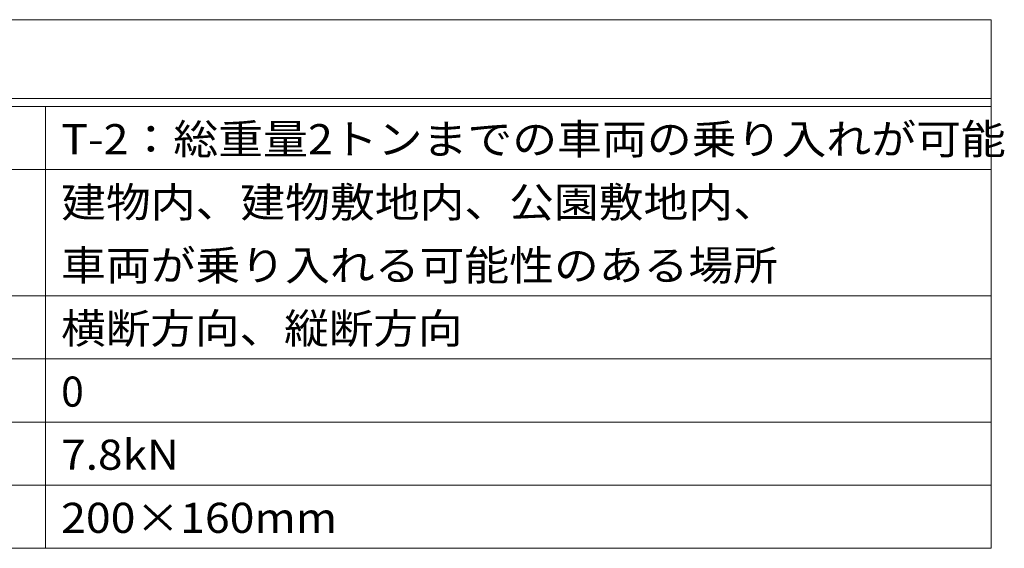
# Model space of a CAD drawing. Units: millimetres. Extents: x -1529 to 1958, y -1363 to 1333.
# Drawn here: x 1334 to 1958, y 998 to 1333 of the extents above; entities that cross this region are included whole.
import ezdxf

# ---------------------------------------------------------------- set-up
doc = ezdxf.new("R2010")
doc.units = ezdxf.units.MM
doc.header["$LTSCALE"] = 5
doc.layers.add('F-Fﾚｲﾔ', color=7, linetype='Continuous')
doc.styles.add('ＭＳ ゴシック', font='txt', dxfattribs={"height": 1})

msp = doc.modelspace()

# ---------------------------------------------------------------- linework, layer by layer
at = {"layer": 'F-Fﾚｲﾔ', "color": 7, "linetype": 'Continuous', "lineweight": 9}
for p, q in [((1000, 1333.16), (1950, 1333.16)), ((1950, 1333.16), (1950, 998.16)), ((1000, 1283.16), (1950, 1283.16)), ((1000, 1278.16), (1950, 1278.16)), ((1350, 1278.16), (1350, 998.16)), ((1000, 1238.16), (1950, 1238.16)), ((1000, 1158.16), (1950, 1158.16)), ((1000, 1118.16), (1950, 1118.16)), ((1000, 1078.16), (1950, 1078.16)), ((1000, 1038.16), (1950, 1038.16)), ((1000, 998.16), (1950, 998.16))]:
    msp.add_line(p, q, dxfattribs=at)

# ---------------------------------------------------------------- texts
at = {"layer": 'F-Fﾚｲﾔ', "color": 3, "linetype": 'Continuous', "lineweight": 9, "style": 'ＭＳ ゴシック'}
for s, width, p in [('T-2：総重量2トンまでの車両の乗り入れが可能', 1.095238, (1360, 1247.94)), ('建物内、建物敷地内、公園敷地内、', 1.09375, (1360, 1207.94)), ('車両が乗り入れる可能性のある場所', 1.09375, (1360, 1167.94)), ('横断方向、縦断方向', 1.088889, (1360, 1127.94)), ('7.8kN', 1.08, (1360, 1047.94)), ('200×160mm', 1.09, (1360, 1007.94))]:
    msp.add_text(s, height=19.05, dxfattribs=dict(at, width=width)).set_placement(p)
msp.add_text('0', height=19.05, dxfattribs=at).set_placement((1360, 1087.94))

doc.saveas('drawing.dxf')
